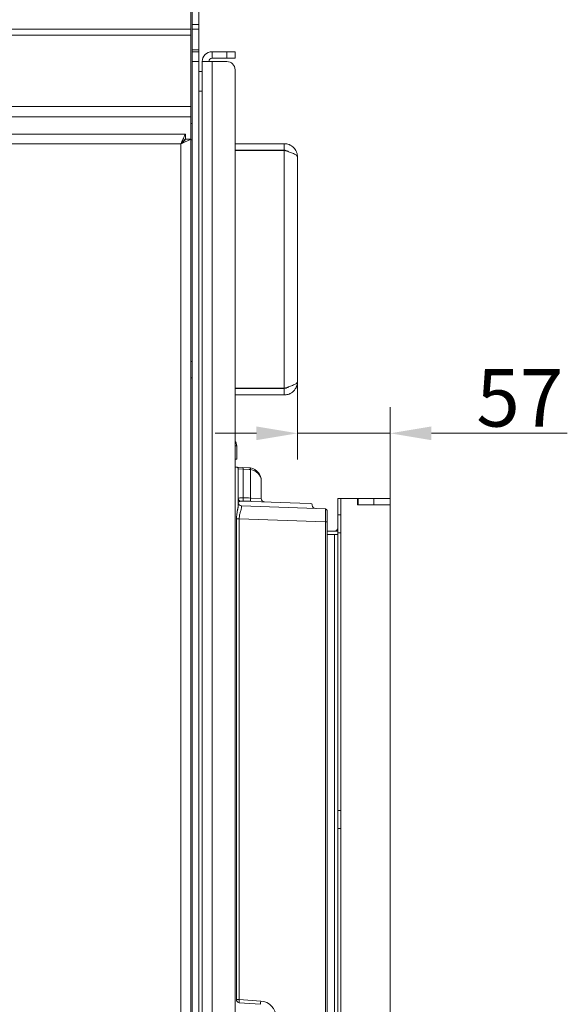
# Model space of a CAD drawing. Extents: x -695 to 3061, y 1629 to 4766.
# Drawn here: x 2692 to 3025, y 3490 to 4089 of the extents above; entities that cross this region are included whole.
import ezdxf

# ---------------------------------------------------------------- set-up
doc = ezdxf.new("R2010")
doc.units = 0
doc.header["$LTSCALE"] = 5
doc.layers.add('Bemaßungen(Brunner)', color=7, linetype='Continuous', lineweight=25)
doc.layers.add('LAYER14', color=30, linetype='Continuous')
doc.styles.add('Brunner 2014', font='arial.ttf', dxfattribs={"height": 35})
doc.dimstyles.new('Brunner 2014', dxfattribs={"dimscale": 5, "dimtxt": 35, "dimasz": 5, "dimexe": 3.175, "dimexo": 0, "dimgap": 0.762, "dimtad": 1, "dimdec": 0, "dimrnd": 1e-08, "dimtxsty": 'Brunner 2014', "dimcen": 0.09, "dimdle": 10, "dimclrd": 7, "dimclre": 7, "dimclrt": 7, "dimadec": 1, "dimazin": 2, "dimtfac": 0.666667, "dimtdec": 0, "dimtmove": 0, "dimatfit": 3, "dimldrblk": 'Filled-1', "dimfxl": 1, "dimtolj": 1, "dimlwd": 5, "dimlwe": 5, "dimarcsym": 0})

# ---------------------------------------------------------------- blocks, each defined once
blk = doc.blocks.new('*D154')
at = {"layer": 'Bemaßungen(Brunner)', "color": 7, "linetype": 'Continuous', "lineweight": 5}
for p, q in [((2861.01, 3868.8), (2861.01, 3821.55)), ((2917.51, 3797.8), (2917.51, 3853.3)), ((2836.01, 3837.42), (2811.01, 3837.42)), ((2861.01, 3837.42), (2917.51, 3837.42)), ((2942.51, 3837.42), (3025.27, 3837.42))]:
    blk.add_line(p, q, dxfattribs=at)
at = {"layer": 'Bemaßungen(Brunner)', "color": 7, "lineweight": 5}
for points in [[(2836.01, 3841.59), (2836.01, 3833.26), (2861.01, 3837.42)], [(2942.51, 3841.59), (2942.51, 3833.26), (2917.51, 3837.42)]]:
    blk.add_solid(points, dxfattribs=at)
at = {"layer": 'Defpoints', "color": 0, "lineweight": 5}
for p in [(2861.01, 3868.8), (2917.51, 3837.42), (2917.51, 3797.8)]:
    blk.add_point(p, dxfattribs=at)
at = {"layer": 'Bemaßungen(Brunner)', "color": 7, "lineweight": 5, "insert": (2996.39, 3859.03), "char_height": 35, "attachment_point": 5, "style": 'Brunner 2014'}
blk.add_mtext('\\A1;57', dxfattribs=at)
blk = doc.blocks.new('Filled-1')
at = {"color": 0}
for p, q in [((0, 0), (-1, 0.167)), ((-1, 0.167), (-1, -0.167)), ((-1, 0), (0, 0)), ((-1, -0.167), (0, 0))]:
    blk.add_line(p, q, dxfattribs=at)
at = {"color": 0, "flags": 128}
blk.add_lwpolyline([(-1, -0.167), (0, 0), (-1, 0.167), (-1, -0.167)], dxfattribs=at)
at = {"color": 0}
blk.add_solid([(-1, -0.167), (0, 0), (-1, 0.167), (-1, -0.167)], dxfattribs=at)

msp = doc.modelspace()

# ---------------------------------------------------------------- linework, layer by layer
at = {"color": 7, "linetype": 'Continuous', "lineweight": 0}
for p, q in [((2796.01, 4199.42), (2796.01, 4083.46)), ((2797.01, 4199.55), (2797.01, 4086.46)), ((2801.01, 4199.55), (2801.01, 4086.46)), ((2797.01, 4086.46), (2801.01, 4086.46)), ((2797.01, 4083.63), (2797.01, 4086.46)), ((2801.01, 4083.63), (2797.01, 4083.63)), ((2797.01, 4070.98), (2797.01, 4083.63)), ((2801.01, 4086.46), (2801.01, 4083.63)), ((2801.01, 4083.63), (2801.01, 4070.98)), ((2284.01, 4083.46), (2796.01, 4083.46)), ((2284.01, 4079.92), (2796.01, 4079.92)), ((2796.01, 4079.92), (2796.01, 4083.46)), ((2796.01, 4079.92), (2796.01, 4036.42)), ((2797.01, 4070.98), (2801.01, 4070.98)), ((2797.01, 4069.8), (2797.01, 4070.98)), ((2801.01, 4069.8), (2797.01, 4069.8)), ((2797.01, 4069.8), (2797.01, 4063.8)), ((2801.01, 4070.98), (2801.01, 4069.8)), ((2801.01, 4069.8), (2801.01, 4063.8)), ((2809.01, 4065.8), (2809.01, 4069.8)), ((2809.01, 4069.8), (2818.01, 4069.8)), ((2809.01, 4065.8), (2809.01, 4069.8)), ((2809.01, 4069.8), (2818.01, 4069.8)), ((2809.01, 4065.8), (2818.01, 4065.8)), ((2809.01, 4065.8), (2818.01, 4065.8)), ((2818.01, 4065.8), (2818.01, 4069.8)), ((2818.01, 4069.8), (2823.01, 4069.8)), ((2818.01, 4065.8), (2818.01, 4069.8)), ((2818.01, 4069.8), (2823.01, 4069.8)), ((2818.01, 4069.8), (2818.01, 4065.8)), ((2823.01, 4069.8), (2818.01, 4069.8)), ((2818.01, 4069.8), (2818.01, 4065.8)), ((2823.01, 4069.8), (2818.01, 4069.8)), ((2823.01, 4065.8), (2818.01, 4065.8)), ((2823.01, 4065.8), (2818.01, 4065.8)), ((2818.01, 4065.8), (2823.01, 4065.8)), ((2818.01, 4065.8), (2823.01, 4065.8)), ((2823.01, 4069.8), (2823.01, 4065.8)), ((2823.01, 4069.8), (2823.01, 4065.8)), ((2823.01, 4065.8), (2823.01, 4069.8)), ((2823.01, 4065.8), (2823.01, 4069.8)), ((2801.01, 4063.8), (2797.01, 4063.8)), ((2797.01, 4063.8), (2797.01, 3083.8)), ((2801.01, 4063.8), (2801.01, 3083.8)), ((2803.01, 4063.8), (2809.01, 4063.8)), ((2803.01, 4063.8), (2803.01, 3083.8)), ((2803.01, 4063.8), (2809.01, 4063.8)), ((2803.01, 4063.8), (2803.01, 3083.8)), ((2809.01, 3083.8), (2809.01, 4063.8)), ((2818.01, 4063.8), (2809.01, 4063.8)), ((2809.01, 3083.8), (2809.01, 4063.8)), ((2818.01, 4063.8), (2809.01, 4063.8)), ((2803.01, 4057.8), (2801.01, 4057.8)), ((2823.01, 3088.8), (2823.01, 4058.8)), ((2823.01, 3088.8), (2823.01, 4058.8)), ((2823.01, 4058.8), (2823.01, 3088.8)), ((2823.01, 4058.8), (2823.01, 3088.8)), ((2803.01, 4045.8), (2801.01, 4045.8)), ((2284.01, 4036.42), (2796.01, 4036.42)), ((2796.01, 4030.06), (2796.01, 4036.42)), ((2284.01, 4030.06), (2796.01, 4030.06)), ((2796.01, 4030.06), (2796.01, 4016.53)), ((2797.01, 4026.2), (2796.01, 4026.2)), ((2678.51, 4019.7), (2792.83, 4019.7)), ((2792.83, 4016.7), (2792.83, 4019.7)), ((2684.51, 4013.7), (2790.01, 4013.7)), ((2790.01, 4013.7), (2790.01, 3137.7)), ((2793.01, 4016.53), (2796.01, 4016.53)), ((2796.01, 4016.53), (2796.01, 3137.7)), ((2797.01, 4016.2), (2796.01, 4016.2)), ((2853.01, 4013.8), (2823.01, 4013.8)), ((2853.01, 4013.8), (2823.01, 4013.8)), ((2853.01, 4013.8), (2853.01, 4009.8)), ((2853.01, 4013.8), (2853.01, 4009.8)), ((2853.01, 4009.8), (2823.01, 4009.8)), ((2853.01, 4009.8), (2823.01, 4009.8)), ((2853.01, 4009.7), (2823.01, 4009.7)), ((2853.01, 4009.7), (2823.01, 4009.7)), ((2853.01, 4009.7), (2853.01, 3864.9)), ((2853.01, 4009.7), (2853.01, 3864.9)), ((2861.01, 4005.8), (2861.01, 3868.8)), ((2861.01, 4005.8), (2861.01, 3868.8)), ((2796.01, 3881.1), (2797.01, 3881.2)), ((2797.01, 3871.2), (2796.01, 3871.3)), ((2853.01, 3864.9), (2823.01, 3864.9)), ((2853.01, 3864.9), (2823.01, 3864.9)), ((2853.01, 3864.8), (2823.01, 3864.8)), ((2853.01, 3864.8), (2823.01, 3864.8)), ((2853.01, 3860.8), (2853.01, 3864.8)), ((2853.01, 3860.8), (2853.01, 3864.8)), ((2853.01, 3860.8), (2823.01, 3860.8)), ((2853.01, 3860.8), (2823.01, 3860.8)), ((2823.01, 3829.7), (2824.01, 3829.7)), ((2824.01, 3829.7), (2823.01, 3829.7)), ((2824.01, 3829.7), (2824.01, 3821.7)), ((2824.01, 3829.7), (2824.01, 3821.7)), ((2824.01, 3821.7), (2823.01, 3821.7)), ((2824.01, 3821.7), (2823.01, 3821.7)), ((2823.01, 3816.87), (2824.54, 3816.79)), ((2824.06, 3816.81), (2823.01, 3816.87)), ((2827.78, 3816.62), (2824.06, 3816.81)), ((2825.01, 3816.29), (2825.01, 3793.89)), ((2825.01, 3793.89), (2825.01, 3815.81)), ((2825.01, 3815.81), (2827.9, 3815.62)), ((2831.43, 3816.42), (2827.78, 3816.62)), ((2827.9, 3798.1), (2827.9, 3815.62)), ((2827.9, 3815.62), (2831.55, 3815.43)), ((2832.4, 3815.33), (2832.4, 3798.01)), ((2839.01, 3797.72), (2839.01, 3808.43)), ((2828.06, 3798.1), (2827.9, 3798.1)), ((2828.14, 3796.14), (2828.31, 3796.14)), ((2832.82, 3797.99), (2832.4, 3798.01)), ((2832.67, 3796.01), (2833.2, 3795.99)), ((2839.01, 3797.72), (2832.82, 3797.99)), ((2862.42, 3794.97), (2833.2, 3795.99)), ((2878.05, 3791.42), (2826.94, 3793.21)), ((2869.05, 3794.74), (2862.42, 3794.97)), ((2870.01, 3793.74), (2870.01, 3793.64)), ((2879.01, 3783.43), (2879.01, 3790.42)), ((2823.9, 3492.66), (2823.9, 3785.26)), ((2823.9, 3785.26), (2823.9, 3492.66)), ((2825.55, 3785.26), (2823.9, 3785.26)), ((2825.55, 3492.66), (2825.55, 3785.26)), ((2825.55, 3785.26), (2878.05, 3783.43)), ((2878.05, 3783.43), (2878.05, 3220.97)), ((2878.05, 3783.43), (2879.01, 3783.43)), ((2879.01, 3220.97), (2879.01, 3783.43)), ((2823.9, 3492.66), (2823.9, 3492.66)), ((2823.9, 3492.66), (2823.9, 3492.66)), ((2825.55, 3492.66), (2823.9, 3492.66)), ((2838.61, 3489.68), (2825.47, 3490.67)), ((2838.69, 3491.68), (2825.55, 3492.66))]:
    msp.add_line(p, q, dxfattribs=at)
at = {"color": 7, "linetype": 'Continuous', "lineweight": 0, "flags": 128}
msp.add_lwpolyline([(2790.01, 4013.7), (2790.01, 4013.7)], dxfattribs=at)
at = {"color": 7, "linetype": 'Continuous', "lineweight": 0}
for centre, radius, start, end in [((2809.01, 4063.8), 6, 90, 180), ((2809.01, 4063.8), 6, 90, 180), ((2809.01, 4063.8), 2, 90, 180), ((2809.01, 4063.8), 2, 90, 180), ((2818.01, 4058.8), 5, 0, 90), ((2818.01, 4058.8), 5, 0, 90), ((2818.01, 4058.8), 5, 0, 90), ((2818.01, 4058.8), 5, 0, 90), ((2824.01, 3815.81), 1, 0, 87), ((2824.51, 3816.29), 0.5, 0, 87), ((2826.36, 3815.94), 1.57, 348.27547, 25.57709), ((2831.01, 3808.43), 8, 80, 87), ((2831.18, 3808.43), 7, 80, 87), ((2830.93, 3815.82), 1.55, 341.46881, 18.53119), ((2831.01, 3808.43), 8, 0, 80), ((2826.8, 3797.79), 1.79, 182.43307, 255.46442), ((2832.49, 3797.67), 4.61, 174.68037, 199.3292), ((2835.68, 3797.44), 3.33, 170.18398, 205.47427), ((2841.01, 3797.72), 2, 180, 268), ((2827.01, 3795.21), 2, 180, 268), ((2869.01, 3793.74), 1, 2.1419, 88), ((2872.01, 3793.64), 2, 179.08962, 268), ((2878.01, 3790.42), 1, 360, 88), ((2825.74, 3492.5), 1.85, 175.04371, 261.42244), ((2825.75, 3492.5), 1.86, 175.05643, 261.4355), ((2839.84, 3491.09), 14.38, 173.71838, 181.67888), ((2852.98, 3490.1), 14.38, 173.71838, 181.67888), ((2837.94, 3481.7), 10, 274.29976, 85.70024)]:
    msp.add_arc(centre, radius, start, end, dxfattribs=at)
at = {"color": 7, "linetype": 'Continuous', "lineweight": 0, "extrusion": (0, 0, -1)}
for centre, major_axis, ratio, start_param, end_param in [((2831.01, 3808.43), (-8, 0), 0.875, 1.745329, 3.141593), ((2833.08, 3794.98), (-24.51, 0.87), 0.122329, 1.359834, 1.538494), ((2833.43, 3794.98), (-24.62, 0.87), 0.040599, 1.359944, 1.538604), ((2827.01, 3785.2), (-0.07, 8.01), 0.008703, 5.765198, 6.283565), ((2878.01, 3783.42), (0.03, 8), 0.004356, 0.000133, 1.569711)]:
    msp.add_ellipse(centre, major_axis=major_axis, ratio=ratio, start_param=start_param, end_param=end_param, dxfattribs=at)
at = {"color": 7, "linetype": 'Continuous', "lineweight": 0}
for points, knots in [([(2790.01, 4013.7), (2790.24, 4014.19), (2790.65, 4015.08), (2791.29, 4016.48), (2791.87, 4017.62), (2792.28, 4018.57), (2792.53, 4019.2), (2792.72, 4019.62), (2792.8, 4019.68), (2792.83, 4019.7)], [0, 0, 0, 0, 0.162208, 0.297562, 0.487289, 0.608171, 0.741057, 0.870185, 1, 1, 1, 1]), ([(2790.01, 4013.7), (2790.42, 4014.15), (2791.07, 4014.87), (2791.85, 4015.64), (2792.27, 4016.13), (2792.53, 4016.45), (2792.72, 4016.66), (2792.8, 4016.69), (2792.83, 4016.7)], [0, 0, 0, 0, 0.321985, 0.521541, 0.640651, 0.765567, 0.883443, 1, 1, 1, 1]), ([(2796.01, 4016.53), (2795.98, 4016.51), (2795.93, 4016.49), (2795.52, 4016.29), (2794.9, 4016), (2793.85, 4015.51), (2792.2, 4014.73), (2790.74, 4014.04), (2790.01, 4013.7)], [0, 0, 0, 0, 0.13043, 0.259767, 0.382043, 0.512916, 0.758229, 1, 1, 1, 1]), ([(2793.01, 4016.53), (2793, 4016.51), (2792.97, 4016.49), (2792.76, 4016.29), (2792.45, 4016), (2791.91, 4015.49), (2791.08, 4014.71), (2790.37, 4014.04), (2790.01, 4013.7)], [0, 0, 0, 0, 0.115456, 0.233137, 0.349183, 0.47906, 0.736358, 1, 1, 1, 1]), ([(2861.01, 4005.8), (2861.01, 4005.93), (2861, 4006.33), (2860.94, 4006.99), (2860.78, 4007.77), (2860.58, 4008.42), (2860.24, 4009.29), (2859.73, 4010.23), (2859.06, 4011.07), (2858.4, 4011.73), (2857.79, 4012.25), (2857.01, 4012.75), (2856.4, 4013.06), (2855.58, 4013.4), (2854.49, 4013.72), (2853.51, 4013.78), (2853.01, 4013.8)], [0, 0, 0, 0, 0.0312628, 0.0940455, 0.1577271, 0.2223295, 0.2547868, 0.3808172, 0.4771742, 0.5096637, 0.6037559, 0.6674985, 0.7321647, 0.7646543, 0.8812528, 1, 1, 1, 1]), ([(2861.01, 4005.8), (2861.01, 4005.93), (2861, 4006.33), (2860.94, 4006.99), (2860.78, 4007.77), (2860.58, 4008.42), (2860.24, 4009.29), (2859.73, 4010.23), (2859.06, 4011.07), (2858.4, 4011.73), (2857.79, 4012.25), (2857.01, 4012.75), (2856.4, 4013.06), (2855.58, 4013.4), (2854.49, 4013.72), (2853.51, 4013.78), (2853.01, 4013.8)], [0, 0, 0, 0, 0.0312628, 0.0940455, 0.1577271, 0.2223295, 0.2547868, 0.3808172, 0.4771742, 0.5096637, 0.6037559, 0.6674985, 0.7321647, 0.7646543, 0.8812528, 1, 1, 1, 1]), ([(2855.52, 4008.9), (2855.46, 4008.96), (2855.25, 4009.14), (2854.87, 4009.36), (2854.27, 4009.62), (2853.65, 4009.78), (2853.17, 4009.8), (2853.01, 4009.8)], [0, 0, 0, 0, 0.0983119, 0.3032587, 0.4756458, 0.823877, 1, 1, 1, 1]), ([(2855.52, 4008.9), (2855.46, 4008.96), (2855.25, 4009.14), (2854.87, 4009.36), (2854.27, 4009.62), (2853.65, 4009.78), (2853.17, 4009.8), (2853.01, 4009.8)], [0, 0, 0, 0, 0.098312, 0.303259, 0.475646, 0.823877, 1, 1, 1, 1]), ([(2853.01, 3860.8), (2853.41, 3860.82), (2854.07, 3860.85), (2854.98, 3861.04), (2855.62, 3861.23), (2856.12, 3861.43), (2856.7, 3861.69), (2857.48, 3862.14), (2858.22, 3862.71), (2858.89, 3863.36), (2859.43, 3864), (2859.94, 3864.78), (2860.26, 3865.41), (2860.61, 3866.24), (2860.93, 3867.32), (2860.98, 3868.31), (2861.01, 3868.8)], [0, 0, 0, 0, 0.094168, 0.157848, 0.222304, 0.254729, 0.286132, 0.373099, 0.469234, 0.509685, 0.596074, 0.667689, 0.732209, 0.764666, 0.881439, 1, 1, 1, 1]), ([(2853.01, 3860.8), (2853.41, 3860.82), (2854.07, 3860.85), (2854.98, 3861.04), (2855.62, 3861.23), (2856.12, 3861.43), (2856.7, 3861.69), (2857.48, 3862.14), (2858.22, 3862.71), (2858.89, 3863.36), (2859.43, 3864), (2859.94, 3864.78), (2860.26, 3865.41), (2860.61, 3866.24), (2860.93, 3867.32), (2860.98, 3868.31), (2861.01, 3868.8)], [0, 0, 0, 0, 0.094168, 0.157848, 0.222304, 0.254729, 0.286132, 0.373099, 0.469234, 0.509685, 0.596074, 0.667689, 0.732209, 0.764666, 0.881439, 1, 1, 1, 1]), ([(2853.01, 3864.8), (2853.26, 3864.82), (2853.71, 3864.84), (2854.33, 3865.01), (2854.77, 3865.2), (2855.17, 3865.42), (2855.38, 3865.59), (2855.51, 3865.7)], [0, 0, 0, 0, 0.273366, 0.499965, 0.704089, 0.806775, 1, 1, 1, 1]), ([(2853.01, 3864.8), (2853.26, 3864.82), (2853.71, 3864.84), (2854.33, 3865.01), (2854.77, 3865.2), (2855.17, 3865.42), (2855.38, 3865.59), (2855.51, 3865.7)], [0, 0, 0, 0, 0.273366, 0.499965, 0.704089, 0.806775, 1, 1, 1, 1]), ([(2824.01, 3829.7), (2824, 3829.95), (2823.98, 3830.45), (2823.8, 3831.21), (2823.52, 3831.92), (2823.22, 3832.41), (2823.05, 3832.65), (2823.01, 3832.7)], [0, 0, 0, 0, 0.229714, 0.463071, 0.730083, 0.934227, 1, 1, 1, 1]), ([(2823.01, 3832.54), (2823.24, 3832.25), (2823.88, 3831.42), (2823.96, 3830.37), (2824.01, 3829.7)], [0, 0, 0, 0, 0.363654, 1, 1, 1, 1]), ([(2827.9, 3798.1), (2827.53, 3798.1), (2826.78, 3798.1), (2825.87, 3798.06), (2825.26, 3797.98), (2825.03, 3797.85), (2825.02, 3797.75), (2825.01, 3797.72)], [0, 0, 0, 0, 0.236164, 0.471813, 0.702351, 0.921823, 1, 1, 1, 1]), ([(2825.01, 3795.31), (2825.01, 3795.31), (2825.01, 3795.35), (2825.05, 3795.44), (2825.22, 3795.59), (2825.63, 3795.8), (2826.09, 3795.97), (2826.35, 3796.07)], [0, 0, 0, 0, 0.003344, 0.178028, 0.344813, 0.639401, 1, 1, 1, 1]), ([(2826.35, 3796.07), (2826.37, 3796.07), (2826.48, 3796.11), (2826.73, 3796.14), (2827.13, 3796.16), (2827.61, 3796.16), (2827.96, 3796.15), (2828.14, 3796.14)], [0, 0, 0, 0, 0.063835, 0.261887, 0.491859, 0.741623, 1, 1, 1, 1]), ([(2823.9, 3785.26), (2823.9, 3785.49), (2823.92, 3786.85), (2824.2, 3789.19), (2824.81, 3791.96), (2824.95, 3793.26), (2825.01, 3793.89)], [0, 0, 0, 0, 0.06828, 0.412335, 0.714552, 1, 1, 1, 1]), ([(2825.01, 3793.89), (2825.01, 3793.73), (2824.98, 3792.94), (2824.61, 3791.12), (2824.04, 3788.32), (2823.95, 3786.3), (2823.9, 3785.26)], [0, 0, 0, 0, 0.0818843, 0.3905341, 0.6886846, 1, 1, 1, 1]), ([(2825.55, 3785.26), (2825.61, 3786.1), (2825.72, 3787.77), (2826.43, 3790), (2826.87, 3791.42), (2826.91, 3792.03), (2826.92, 3792.16)], [0, 0, 0, 0, 0.293669, 0.588275, 0.910946, 1, 1, 1, 1])]:
    msp.add_open_spline(points, degree=3, knots=knots, dxfattribs=at)
for points in [[(2853.01, 4009.7), (2854.06, 4009.38), (2856.16, 4008.73), (2858.8, 4007.75), (2860.65, 4006.78), (2860.89, 4006.13), (2861.01, 4005.8)], [(2853.01, 4009.7), (2854.06, 4009.38), (2856.16, 4008.73), (2858.8, 4007.75), (2860.65, 4006.78), (2860.89, 4006.13), (2861.01, 4005.8)], [(2861.01, 3868.8), (2860.89, 3868.48), (2860.65, 3867.83), (2858.8, 3866.85), (2856.16, 3865.88), (2854.06, 3865.23), (2853.01, 3864.9)], [(2861.01, 3868.8), (2860.89, 3868.48), (2860.65, 3867.83), (2858.8, 3866.85), (2856.16, 3865.88), (2854.06, 3865.23), (2853.01, 3864.9)]]:
    msp.add_open_spline(points, degree=3, dxfattribs=at)
at = {"layer": 'LAYER14', "linetype": 'Continuous', "lineweight": 0}
for p, q in [((2885.51, 3797.8), (2887.51, 3797.8)), ((2885.51, 3787.8), (2885.51, 3797.8)), ((2897.51, 3797.8), (2887.51, 3797.8)), ((2887.51, 3222.8), (2887.51, 3797.8)), ((2887.51, 3787.8), (2887.51, 3797.8)), ((2897.51, 3797.8), (2897.51, 3793.8)), ((2898.01, 3797.8), (2897.51, 3797.8)), ((2898.01, 3793.8), (2898.01, 3797.8)), ((2907.51, 3797.8), (2898.01, 3797.8)), ((2907.51, 3793.8), (2907.51, 3797.8)), ((2917.51, 3797.8), (2907.51, 3797.8)), ((2917.51, 3797.8), (2917.51, 3793.8)), ((2897.51, 3793.8), (2917.51, 3793.8)), ((2917.51, 3793.8), (2907.51, 3793.8)), ((2917.51, 3793.8), (2917.51, 3226.8)), ((2885.51, 3787.8), (2887.51, 3787.8)), ((2885.51, 3787.8), (2885.51, 3776.8)), ((2879.01, 3777.8), (2885.51, 3777.8)), ((2879.01, 3775.8), (2885.51, 3775.8)), ((2883.51, 3775.8), (2883.51, 3226.8)), ((2885.51, 3607.8), (2885.51, 3776.8)), ((2885.51, 3776.8), (2887.51, 3776.8)), ((2887.51, 3607.8), (2887.51, 3776.8)), ((2885.51, 3607.8), (2887.51, 3607.8)), ((2885.51, 3607.8), (2885.51, 3596.8)), ((2885.51, 3427.8), (2885.51, 3596.8)), ((2885.51, 3596.8), (2887.51, 3596.8)), ((2887.51, 3427.8), (2887.51, 3596.8))]:
    msp.add_line(p, q, dxfattribs=at)
msp.add_arc((2883.51, 3779.8), 2, 270, 0, dxfattribs=at)

# ---------------------------------------------------------------- dimensions: what is measured, and where the dimension line sits
at = {"layer": 'Bemaßungen(Brunner)', "lineweight": 5}
dim = msp.add_linear_dim(base=(2917.51096591, 3837.42188002), p1=(2861.01096591, 3868.80367622), p2=(2917.51096591, 3797.79682826), dimstyle='Brunner 2014', dxfattribs=at)
dim.commit()
dim.dimension.update_dxf_attribs({"geometry": '*D154', "text_midpoint": (2996.38917874, 3859.03031112)})

doc.saveas('drawing.dxf')
